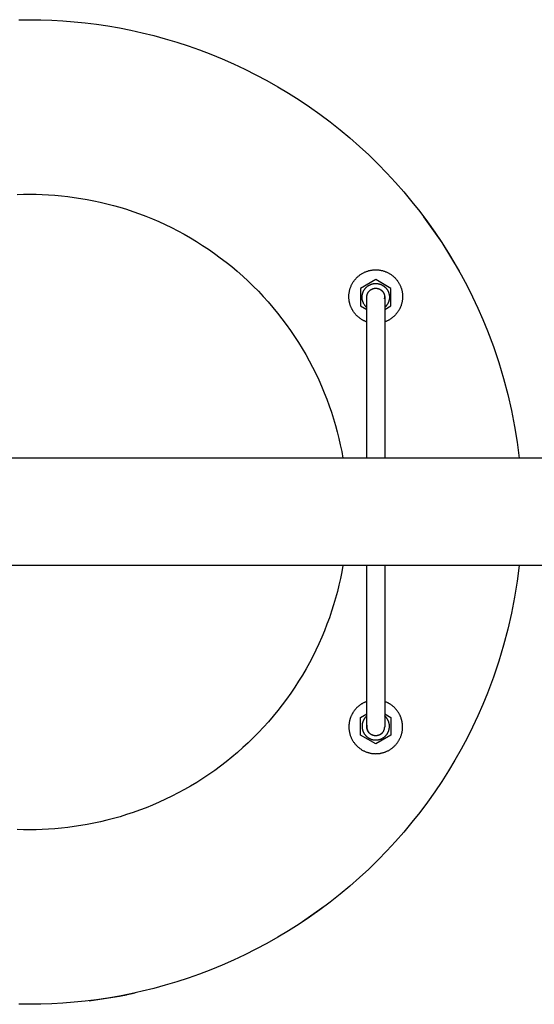
# Model space of a CAD drawing. Units: millimetres. Extents: x -1809 to 1809, y -3850 to 3850.
# Drawn here: x 612 to 899, y -275 to 275 of the extents above; entities that cross this region are included whole.
import ezdxf

# ---------------------------------------------------------------- set-up
doc = ezdxf.new("R2010")
doc.units = ezdxf.units.MM
doc.layers.add('ORG1004AY 2D', color=7, linetype='Continuous', true_color=0x000000)

msp = doc.modelspace()

# ---------------------------------------------------------------- linework, layer by layer
at = {"layer": 'ORG1004AY 2D', "color": 18, "lineweight": -3, "true_color": 0x000000}
for points in [[(611.47, 274.78), (617.57, 274.85)], [(617.57, 274.85), (623.68, 274.78), (629.83, 274.58), (636.04, 274.23), (642.28, 273.74), (648.57, 273.1), (654.89, 272.31), (661.24, 271.36), (667.61, 270.26), (674.01, 269), (680.41, 267.58), (686.83, 265.99), (693.24, 264.24), (699.65, 262.32), (706.06, 260.23), (712.44, 257.97), (718.8, 255.54), (725.13, 252.95), (731.43, 250.18), (737.68, 247.24), (743.88, 244.13), (750.03, 240.85), (756.11, 237.41), (762.12, 233.8), (768.06, 230.03), (773.91, 226.09), (779.67, 222), (785.34, 217.75), (790.91, 213.35), (796.36, 208.8), (801.71, 204.11), (806.93, 199.27), (812.03, 194.31)], [(812.03, 194.31), (817, 189.21), (821.83, 183.98), (826.52, 178.64), (831.07, 173.18), (835.47, 167.62), (839.72, 161.95), (843.81, 156.19), (847.75, 150.33), (851.52, 144.4), (855.13, 138.39), (858.58, 132.3), (861.85, 126.16), (864.96, 119.96), (867.9, 113.7), (870.67, 107.41), (873.27, 101.08), (876.6, 92.22), (879.6, 83.32), (882.28, 74.39), (884.63, 65.47), (886.67, 56.55), (888.39, 47.65), (889.8, 38.8), (890.92, 30)], [(610.59, 177.21), (614.1, 177.32), (617.57, 177.35), (621.05, 177.32), (624.56, 177.21), (628.08, 177.04), (631.64, 176.79), (635.21, 176.47), (638.8, 176.08), (642.41, 175.61), (646.03, 175.06), (649.66, 174.43), (653.3, 173.72), (656.95, 172.93), (660.61, 172.06), (664.27, 171.1), (667.92, 170.06), (671.58, 168.94), (675.22, 167.73), (678.86, 166.44), (682.49, 165.06), (686.1, 163.59), (689.69, 162.04), (693.27, 160.4), (696.82, 158.68), (700.34, 156.87), (703.84, 154.98), (707.3, 153), (710.73, 150.94), (714.11, 148.8), (717.46, 146.58), (720.76, 144.27), (724.02, 141.89), (727.23, 139.43), (730.38, 136.9), (733.48, 134.29), (736.52, 131.6), (739.5, 128.85), (742.41, 126.03), (745.27, 123.14), (748.05, 120.19), (750.77, 117.18), (753.41, 114.11), (755.98, 110.98), (758.48, 107.8), (760.89, 104.57), (763.23, 101.29), (765.5, 97.96), (767.68, 94.59), (769.77, 91.18), (771.79, 87.74), (773.72, 84.26), (775.57, 80.75), (777.33, 77.21), (779.01, 73.64), (780.6, 70.06), (782.1, 66.46), (783.52, 62.83), (784.86, 59.2), (786.11, 55.56), (787.27, 51.91), (788.35, 48.25), (789.34, 44.59), (790.25, 40.94), (791.08, 37.29), (791.83, 33.64), (792.5, 30)], [(837.6, 164.82), (847.75, 150.33), (857.45, 134.34)], [(805.86, 106.01), (805.6, 106.1), (805.33, 106.21), (805.06, 106.32), (804.79, 106.43), (804.53, 106.55), (804.27, 106.68), (804, 106.81), (803.74, 106.95), (803.49, 107.09), (803.23, 107.24), (802.98, 107.39), (802.73, 107.55), (802.48, 107.71), (802.23, 107.88), (801.99, 108.05), (801.75, 108.23), (801.52, 108.42), (801.28, 108.61), (801.05, 108.8), (800.83, 109), (800.61, 109.2), (800.39, 109.41), (800.18, 109.62), (799.97, 109.84), (799.77, 110.06), (799.57, 110.28), (799.37, 110.51), (799.18, 110.74), (799, 110.98), (798.82, 111.21), (798.64, 111.46), (798.47, 111.7), (798.3, 111.95), (798.14, 112.2), (797.99, 112.45), (797.84, 112.71), (797.7, 112.96), (797.56, 113.22), (797.43, 113.48), (797.3, 113.75), (797.18, 114.01), (797.06, 114.28), (796.95, 114.54), (796.85, 114.81), (796.75, 115.08), (796.65, 115.35), (796.56, 115.62), (796.48, 115.89), (796.4, 116.16), (796.33, 116.43), (796.27, 116.7), (796.2, 116.97), (796.15, 117.24), (796.1, 117.51), (796.05, 117.78), (796.01, 118.05), (795.98, 118.32), (795.95, 118.58), (795.92, 118.85), (795.9, 119.11), (795.87, 119.63), (795.86, 120.15), (795.87, 120.48), (795.88, 120.82), (795.9, 121.16), (795.92, 121.5), (795.96, 121.84), (796, 122.18), (796.05, 122.53), (796.11, 122.88), (796.18, 123.23), (796.26, 123.58), (796.35, 123.93), (796.44, 124.28), (796.55, 124.63), (796.66, 124.97), (796.78, 125.32), (796.92, 125.67), (797.06, 126.02), (797.21, 126.36), (797.37, 126.7), (797.54, 127.04), (797.72, 127.37), (797.91, 127.7), (798.1, 128.03), (798.31, 128.36), (798.52, 128.68), (798.75, 128.99), (798.98, 129.3), (799.22, 129.6), (799.47, 129.9), (799.72, 130.19), (799.99, 130.48), (800.26, 130.76), (800.54, 131.03), (800.82, 131.29), (801.11, 131.55), (801.41, 131.79), (801.71, 132.03), (802.02, 132.27), (802.34, 132.49), (802.66, 132.7), (802.98, 132.91), (803.31, 133.11), (803.64, 133.29), (803.97, 133.47), (804.31, 133.64), (804.65, 133.8), (805, 133.95), (805.34, 134.1), (805.69, 134.23), (806.04, 134.35), (806.39, 134.46), (806.74, 134.57), (807.09, 134.67), (807.44, 134.75), (807.79, 134.83), (808.13, 134.9), (808.48, 134.96), (808.83, 135.01), (809.17, 135.05), (809.52, 135.09), (809.86, 135.11), (810.2, 135.13), (810.53, 135.14), (810.86, 135.15), (811.2, 135.14), (811.53, 135.13), (811.87, 135.11), (812.21, 135.09), (812.55, 135.05), (812.9, 135.01), (813.25, 134.96), (813.59, 134.9), (813.94, 134.83), (814.29, 134.75), (814.64, 134.67), (814.99, 134.57), (815.34, 134.46), (815.69, 134.35), (816.04, 134.23), (816.39, 134.1), (816.73, 133.95), (817.07, 133.8), (817.42, 133.64), (817.75, 133.47), (818.09, 133.29), (818.42, 133.11), (818.75, 132.91), (819.07, 132.7), (819.39, 132.49), (819.71, 132.27), (820.01, 132.03), (820.32, 131.79), (820.62, 131.55), (820.91, 131.29), (821.19, 131.03), (821.47, 130.76), (821.74, 130.48), (822.01, 130.19), (822.26, 129.9), (822.51, 129.6), (822.75, 129.3), (822.98, 128.99), (823.2, 128.68), (823.42, 128.36), (823.62, 128.03), (823.82, 127.7), (824.01, 127.37), (824.19, 127.04), (824.36, 126.7), (824.52, 126.36), (824.67, 126.02), (824.81, 125.67), (824.94, 125.32), (825.07, 124.97), (825.18, 124.63), (825.29, 124.28), (825.38, 123.93), (825.47, 123.58), (825.54, 123.23), (825.61, 122.88), (825.67, 122.53), (825.73, 122.18), (825.77, 121.84), (825.8, 121.5), (825.83, 121.16), (825.85, 120.82), (825.86, 120.48), (825.86, 120.15), (825.86, 119.63), (825.83, 119.11), (825.81, 118.85), (825.78, 118.58), (825.75, 118.32), (825.72, 118.05), (825.68, 117.78), (825.63, 117.51), (825.58, 117.24), (825.52, 116.97), (825.46, 116.7), (825.4, 116.43), (825.32, 116.16), (825.25, 115.89), (825.16, 115.62), (825.08, 115.35), (824.98, 115.08), (824.88, 114.81), (824.78, 114.54), (824.67, 114.28), (824.55, 114.01), (824.43, 113.75), (824.3, 113.48), (824.17, 113.22), (824.03, 112.96), (823.89, 112.71), (823.74, 112.45), (823.58, 112.2), (823.42, 111.95), (823.26, 111.7), (823.09, 111.46), (822.91, 111.21), (822.73, 110.98), (822.55, 110.74), (822.36, 110.51), (822.16, 110.28), (821.96, 110.06), (821.76, 109.84), (821.55, 109.62), (821.34, 109.41), (821.12, 109.2), (820.9, 109), (820.67, 108.8), (820.44, 108.61), (820.21, 108.42), (819.98, 108.23), (819.74, 108.05), (819.49, 107.88), (819.25, 107.71), (819, 107.55), (818.75, 107.39), (818.5, 107.24), (818.24, 107.09), (817.98, 106.95), (817.72, 106.81), (817.46, 106.68), (817.2, 106.55), (816.93, 106.43), (816.67, 106.32), (816.4, 106.21), (816.13, 106.1), (815.86, 106.01)], [(810.86, 129.67), (802.36, 124.76)], [(803.21, 119.85), (803.22, 120.02), (803.22, 120.19), (803.23, 120.37), (803.25, 120.54), (803.26, 120.71), (803.28, 120.89), (803.31, 121.07), (803.34, 121.24), (803.38, 121.42), (803.42, 121.6), (803.46, 121.78), (803.51, 121.96), (803.56, 122.13), (803.62, 122.31), (803.68, 122.49), (803.75, 122.67), (803.82, 122.84), (803.9, 123.02), (803.98, 123.19), (804.07, 123.37), (804.16, 123.54), (804.26, 123.71), (804.36, 123.87), (804.46, 124.04), (804.57, 124.2), (804.68, 124.36), (804.8, 124.52), (804.92, 124.67), (805.05, 124.83), (805.18, 124.97), (805.32, 125.12), (805.45, 125.26), (805.6, 125.4), (805.74, 125.53), (805.89, 125.66), (806.04, 125.79), (806.2, 125.91), (806.35, 126.03), (806.52, 126.15), (806.68, 126.25), (806.84, 126.36), (807.01, 126.46), (807.18, 126.56), (807.35, 126.65), (807.52, 126.73), (807.7, 126.82), (807.87, 126.89), (808.05, 126.96), (808.23, 127.03), (808.4, 127.09), (808.58, 127.15), (808.76, 127.21), (808.94, 127.26), (809.12, 127.3), (809.29, 127.34), (809.47, 127.37), (809.65, 127.4), (809.83, 127.43), (810, 127.45), (810.18, 127.47), (810.35, 127.48), (810.52, 127.49), (810.69, 127.5), (810.86, 127.5), (811.03, 127.5), (811.21, 127.49), (811.38, 127.48), (811.55, 127.47), (811.73, 127.45), (811.9, 127.43), (812.08, 127.4), (812.26, 127.37), (812.43, 127.34), (812.61, 127.3), (812.79, 127.26), (812.97, 127.21), (813.15, 127.15), (813.33, 127.09), (813.5, 127.03), (813.68, 126.96), (813.86, 126.89), (814.03, 126.82), (814.21, 126.73), (814.38, 126.65), (814.55, 126.56), (814.72, 126.46), (814.89, 126.36), (815.05, 126.25), (815.21, 126.15), (815.37, 126.03), (815.53, 125.91), (815.69, 125.79), (815.84, 125.66), (815.99, 125.53), (816.13, 125.4), (816.27, 125.26), (816.41, 125.12), (816.55, 124.97), (816.68, 124.83), (816.8, 124.67), (816.93, 124.52), (817.04, 124.36), (817.16, 124.2), (817.27, 124.04), (817.37, 123.87), (817.47, 123.71), (817.57, 123.54), (817.66, 123.37), (817.75, 123.19), (817.83, 123.02), (817.9, 122.84), (817.98, 122.67), (818.04, 122.49), (818.11, 122.31), (818.17, 122.13), (818.22, 121.96), (818.27, 121.78), (818.31, 121.6), (818.35, 121.42), (818.39, 121.24), (818.42, 121.07), (818.44, 120.89), (818.47, 120.71), (818.48, 120.54), (818.5, 120.37), (818.51, 120.19), (818.51, 120.02), (818.51, 119.85)], [(819.36, 124.76), (810.86, 129.67)], [(802.36, 124.76), (802.36, 119.85)], [(805.86, 119.85), (805.87, 119.96), (805.87, 120.07), (805.88, 120.19), (805.88, 120.3), (805.9, 120.42), (805.91, 120.53), (805.93, 120.65), (805.95, 120.76), (805.97, 120.88), (806, 120.99), (806.03, 121.11), (806.06, 121.23), (806.09, 121.34), (806.13, 121.46), (806.17, 121.58), (806.22, 121.69), (806.26, 121.81), (806.31, 121.92), (806.37, 122.04), (806.42, 122.15), (806.48, 122.26), (806.54, 122.37), (806.61, 122.48), (806.68, 122.59), (806.75, 122.69), (806.83, 122.8), (806.9, 122.9), (806.98, 123), (807.07, 123.1), (807.15, 123.2), (807.24, 123.29), (807.33, 123.39)], [(807.33, 123.39), (807.42, 123.48), (807.52, 123.57), (807.61, 123.65), (807.71, 123.73), (807.81, 123.81), (807.92, 123.89), (808.02, 123.97), (808.13, 124.04), (808.24, 124.11), (808.35, 124.17), (808.46, 124.23), (808.57, 124.29), (808.68, 124.35), (808.79, 124.4), (808.91, 124.45), (809.02, 124.5), (809.14, 124.54), (809.26, 124.59), (809.37, 124.62), (809.49, 124.66), (809.6, 124.69), (809.72, 124.72), (809.84, 124.75), (809.95, 124.77), (810.07, 124.79), (810.19, 124.81), (810.3, 124.82), (810.41, 124.83), (810.53, 124.84), (810.64, 124.85), (810.75, 124.85), (810.86, 124.85), (810.98, 124.85), (811.09, 124.85), (811.2, 124.84), (811.31, 124.83), (811.43, 124.82), (811.54, 124.81), (811.66, 124.79), (811.77, 124.77), (811.89, 124.75), (812.01, 124.72), (812.12, 124.69), (812.24, 124.66), (812.36, 124.62), (812.47, 124.59), (812.59, 124.54), (812.7, 124.5), (812.82, 124.45), (812.93, 124.4), (813.05, 124.35), (813.16, 124.29), (813.27, 124.23), (813.38, 124.17), (813.49, 124.11), (813.6, 124.04), (813.71, 123.97), (813.81, 123.89), (813.91, 123.81), (814.02, 123.73), (814.11, 123.65), (814.21, 123.57), (814.31, 123.48), (814.4, 123.39), (814.63, 123.13), (814.85, 122.87), (815.05, 122.59), (815.23, 122.3), (815.38, 122), (815.51, 121.69), (815.62, 121.38), (815.71, 121.07), (815.78, 120.76), (815.83, 120.45), (815.86, 120.15), (815.86, 119.85)], [(814.4, 123.39), (814.49, 123.29), (814.58, 123.2), (814.66, 123.1), (814.75, 123), (814.83, 122.9), (814.9, 122.8), (814.98, 122.69), (815.05, 122.59), (815.12, 122.48), (815.18, 122.37), (815.25, 122.26), (815.31, 122.15), (815.36, 122.04), (815.42, 121.92), (815.47, 121.81), (815.51, 121.69), (815.56, 121.58), (815.6, 121.46), (815.64, 121.34), (815.67, 121.23), (815.7, 121.11), (815.73, 120.99), (815.76, 120.88), (815.78, 120.76), (815.8, 120.65), (815.82, 120.53), (815.83, 120.42), (815.84, 120.3), (815.85, 120.19), (815.86, 120.07), (815.86, 119.96), (815.86, 119.85)], [(819.36, 114.94), (819.36, 124.76)], [(802.36, 119.85), (802.36, 119.85), (802.36, 117.36), (802.36, 114.94)], [(805.86, 114.06), (805.7, 114.2), (805.55, 114.35), (805.39, 114.5), (805.24, 114.66), (805.1, 114.82), (804.96, 114.98), (804.83, 115.15), (804.7, 115.32), (804.57, 115.5), (804.45, 115.68), (804.34, 115.85), (804.23, 116.04), (804.13, 116.22), (804.03, 116.41), (803.94, 116.6), (803.85, 116.79), (803.77, 116.98), (803.7, 117.17), (803.63, 117.36), (803.57, 117.56), (803.51, 117.75), (803.46, 117.95), (803.41, 118.14), (803.37, 118.33), (803.33, 118.53), (803.3, 118.72), (803.27, 118.91), (803.25, 119.1), (803.23, 119.29), (803.22, 119.48), (803.22, 119.67), (803.21, 119.85)], [(805.86, 111.72), (805.86, 119.32), (805.86, 119.72), (805.86, 119.85), (805.86, 119.85)], [(815.86, 119.85), (815.86, 119.74), (815.86, 119.63), (815.85, 119.52), (815.84, 119.4), (815.83, 119.29), (815.82, 119.17), (815.8, 119.06), (815.78, 118.94)], [(815.78, 118.94), (815.83, 119.25), (815.86, 119.55), (815.86, 119.85)], [(815.86, 119.85), (815.86, 119.85), (815.86, 119.32), (815.86, 117.7), (815.86, 111.72)], [(818.51, 119.85), (818.51, 119.67), (818.51, 119.48), (818.49, 119.29), (818.48, 119.1), (818.46, 118.91), (818.43, 118.72), (818.4, 118.53), (818.36, 118.33), (818.32, 118.14), (818.27, 117.95), (818.22, 117.75), (818.16, 117.56), (818.1, 117.36), (818.03, 117.17), (817.95, 116.98), (817.87, 116.79), (817.79, 116.6), (817.7, 116.41), (817.6, 116.22), (817.5, 116.04), (817.39, 115.86), (817.27, 115.68), (817.15, 115.5), (817.03, 115.32), (816.9, 115.15), (816.77, 114.99), (816.63, 114.82), (816.48, 114.66), (816.34, 114.5), (816.18, 114.35), (816.03, 114.21), (815.86, 114.06)], [(802.36, 114.94), (805.86, 112.92)], [(805.86, 30), (805.86, 111.72)], [(815.86, 112.92), (819.36, 114.94)], [(815.86, 111.72), (815.86, 30)], [(1770, 30), (-1770, 30)], [(1770, -30), (-1770, -30)], [(792.55, -30), (791.89, -33.64), (791.14, -37.29), (790.32, -40.95), (789.42, -44.61), (788.43, -48.27), (787.35, -51.93), (786.19, -55.59), (784.95, -59.24), (783.62, -62.88), (782.21, -66.5), (780.7, -70.11), (779.12, -73.7), (777.44, -77.27), (775.68, -80.82), (773.84, -84.34), (771.91, -87.82), (769.9, -91.27), (767.8, -94.69), (765.62, -98.07), (763.36, -101.4), (761.02, -104.69), (758.61, -107.93), (756.11, -111.11), (753.54, -114.25), (750.9, -117.33), (748.18, -120.35), (745.4, -123.3), (742.55, -126.2), (739.63, -129.02), (736.65, -131.78), (733.61, -134.47), (730.51, -137.09), (727.35, -139.63), (724.14, -142.1), (720.89, -144.48), (717.58, -146.79), (714.23, -149.02), (710.84, -151.17), (707.41, -153.24), (703.94, -155.22), (700.45, -157.11), (696.92, -158.93), (693.36, -160.65), (689.79, -162.3), (686.19, -163.85), (682.57, -165.32), (678.94, -166.7), (675.3, -168), (671.65, -169.21), (667.99, -170.34), (664.33, -171.38), (660.66, -172.34), (657, -173.21), (653.35, -174.01), (649.7, -174.72), (646.06, -175.35), (642.44, -175.9), (638.83, -176.37), (635.23, -176.77), (631.65, -177.09), (628.1, -177.34), (624.56, -177.51), (621.06, -177.61), (617.57, -177.65), (614.09, -177.61), (610.58, -177.51)], [(805.86, -112.02), (805.86, -30)], [(890.95, -30), (889.84, -38.83), (888.43, -47.72), (886.71, -56.65), (884.67, -65.61), (882.31, -74.58), (879.63, -83.54), (876.61, -92.48), (873.27, -101.37), (870.67, -107.71), (867.9, -114), (864.96, -120.25), (861.85, -126.45), (858.58, -132.6), (855.13, -138.68), (851.52, -144.7), (847.75, -150.63), (843.81, -156.48), (839.72, -162.25), (835.47, -167.92), (831.07, -173.48), (826.52, -178.94), (821.83, -184.28), (817, -189.5), (812.03, -194.6)], [(815.86, -30), (815.86, -112.02)], [(805.86, -106.01), (805.6, -106.1), (805.33, -106.21), (805.06, -106.32), (804.79, -106.43), (804.53, -106.55), (804.27, -106.68), (804, -106.81), (803.74, -106.95), (803.49, -107.09), (803.23, -107.24), (802.98, -107.39), (802.73, -107.55), (802.48, -107.71), (802.23, -107.88), (801.99, -108.05), (801.75, -108.23), (801.52, -108.42), (801.28, -108.61), (801.05, -108.8), (800.83, -109), (800.61, -109.2), (800.39, -109.41), (800.18, -109.62), (799.97, -109.84), (799.77, -110.06), (799.57, -110.28), (799.37, -110.51), (799.18, -110.74), (799, -110.98), (798.82, -111.21), (798.64, -111.46), (798.47, -111.7), (798.3, -111.95), (798.14, -112.2), (797.99, -112.45), (797.84, -112.71), (797.7, -112.96), (797.56, -113.22), (797.43, -113.48), (797.3, -113.75), (797.18, -114.01), (797.06, -114.28), (796.95, -114.54), (796.85, -114.81), (796.75, -115.08), (796.65, -115.35), (796.56, -115.62), (796.48, -115.89), (796.4, -116.16), (796.33, -116.43), (796.27, -116.7), (796.2, -116.97), (796.15, -117.24), (796.1, -117.51), (796.05, -117.78), (796.01, -118.05), (795.98, -118.32), (795.95, -118.58), (795.92, -118.85), (795.9, -119.11), (795.87, -119.63), (795.86, -120.15), (795.87, -120.48), (795.88, -120.82), (795.9, -121.16), (795.92, -121.5), (795.96, -121.84), (796, -122.18), (796.05, -122.53), (796.11, -122.88), (796.18, -123.23), (796.26, -123.58), (796.35, -123.93), (796.44, -124.28), (796.55, -124.63), (796.66, -124.97), (796.78, -125.32), (796.92, -125.67), (797.06, -126.02), (797.21, -126.36), (797.37, -126.7), (797.54, -127.04), (797.72, -127.37), (797.91, -127.7), (798.1, -128.03), (798.31, -128.36), (798.52, -128.68), (798.75, -128.99), (798.98, -129.3), (799.22, -129.6), (799.47, -129.9), (799.72, -130.19), (799.99, -130.48), (800.26, -130.76), (800.54, -131.03), (800.82, -131.29), (801.11, -131.55), (801.41, -131.79), (801.71, -132.03), (802.02, -132.27), (802.34, -132.49), (802.66, -132.7), (802.98, -132.91), (803.31, -133.11), (803.64, -133.29), (803.97, -133.47), (804.31, -133.64), (804.65, -133.8), (805, -133.95), (805.34, -134.1), (805.69, -134.23), (806.04, -134.35), (806.39, -134.46), (806.74, -134.57), (807.09, -134.67), (807.44, -134.75), (807.79, -134.83), (808.13, -134.9), (808.48, -134.96), (808.83, -135.01), (809.17, -135.05), (809.52, -135.09), (809.86, -135.11), (810.2, -135.13), (810.53, -135.14), (810.86, -135.15), (811.2, -135.14), (811.53, -135.13), (811.87, -135.11), (812.21, -135.09), (812.55, -135.05), (812.9, -135.01), (813.25, -134.96), (813.59, -134.9), (813.94, -134.83), (814.29, -134.75), (814.64, -134.67), (814.99, -134.57), (815.34, -134.46), (815.69, -134.35), (816.04, -134.23), (816.39, -134.1), (816.73, -133.95), (817.07, -133.8), (817.42, -133.64), (817.75, -133.47), (818.09, -133.29), (818.42, -133.11), (818.75, -132.91), (819.07, -132.7), (819.39, -132.49), (819.71, -132.27), (820.01, -132.03), (820.32, -131.79), (820.62, -131.55), (820.91, -131.29), (821.19, -131.03), (821.47, -130.76), (821.74, -130.48), (822.01, -130.19), (822.26, -129.9), (822.51, -129.6), (822.75, -129.3), (822.98, -128.99), (823.2, -128.68), (823.42, -128.36), (823.62, -128.03), (823.82, -127.7), (824.01, -127.37), (824.19, -127.04), (824.36, -126.7), (824.52, -126.36), (824.67, -126.02), (824.81, -125.67), (824.94, -125.32), (825.07, -124.97), (825.18, -124.63), (825.29, -124.28), (825.38, -123.93), (825.47, -123.58), (825.54, -123.23), (825.61, -122.88), (825.67, -122.53), (825.73, -122.18), (825.77, -121.84), (825.8, -121.5), (825.83, -121.16), (825.85, -120.82), (825.86, -120.48), (825.86, -120.15), (825.86, -119.63), (825.83, -119.11), (825.81, -118.85), (825.78, -118.58), (825.75, -118.32), (825.72, -118.05), (825.68, -117.78), (825.63, -117.51), (825.58, -117.24), (825.52, -116.97), (825.46, -116.7), (825.4, -116.43), (825.32, -116.16), (825.25, -115.89), (825.16, -115.62), (825.08, -115.35), (824.98, -115.08), (824.88, -114.81), (824.78, -114.54), (824.67, -114.28), (824.55, -114.01), (824.43, -113.75), (824.3, -113.48), (824.17, -113.22), (824.03, -112.96), (823.89, -112.71), (823.74, -112.45), (823.58, -112.2), (823.42, -111.95), (823.26, -111.7), (823.09, -111.46), (822.91, -111.21), (822.73, -110.98), (822.55, -110.74), (822.36, -110.51), (822.16, -110.28), (821.96, -110.06), (821.76, -109.84), (821.55, -109.62), (821.34, -109.41), (821.12, -109.2), (820.9, -109), (820.67, -108.8), (820.44, -108.61), (820.21, -108.42), (819.98, -108.23), (819.74, -108.05), (819.49, -107.88), (819.25, -107.71), (819, -107.55), (818.75, -107.39), (818.5, -107.24), (818.24, -107.09), (817.98, -106.95), (817.72, -106.81), (817.46, -106.68), (817.2, -106.55), (816.93, -106.43), (816.67, -106.32), (816.4, -106.21), (816.13, -106.1), (815.86, -106.01)], [(802.36, -114.94), (805.86, -112.92)], [(802.36, -119.85), (802.36, -119.85), (802.36, -117.36), (802.36, -114.94)], [(805.86, -114.06), (805.7, -114.2), (805.55, -114.35), (805.39, -114.5), (805.24, -114.66), (805.1, -114.82), (804.96, -114.98), (804.83, -115.15), (804.7, -115.32), (804.57, -115.5), (804.45, -115.68), (804.34, -115.85), (804.23, -116.04), (804.13, -116.22), (804.03, -116.41), (803.94, -116.6), (803.85, -116.79), (803.77, -116.98), (803.7, -117.17), (803.63, -117.36), (803.57, -117.56), (803.51, -117.75), (803.46, -117.95), (803.41, -118.14), (803.37, -118.33), (803.33, -118.53), (803.3, -118.72), (803.27, -118.91), (803.25, -119.1), (803.23, -119.29), (803.22, -119.48), (803.22, -119.67), (803.21, -119.85)], [(805.86, -120.15), (805.86, -120.15), (805.86, -112.02)], [(815.86, -112.02), (815.86, -119.62), (815.86, -120.02), (815.86, -120.15), (815.86, -120.15)], [(815.86, -112.92), (819.36, -114.94)], [(818.51, -119.85), (818.51, -119.67), (818.51, -119.48), (818.49, -119.29), (818.48, -119.1), (818.46, -118.91), (818.43, -118.72), (818.4, -118.53), (818.36, -118.33), (818.32, -118.14), (818.27, -117.95), (818.22, -117.75), (818.16, -117.56), (818.1, -117.36), (818.03, -117.17), (817.95, -116.98), (817.87, -116.79), (817.79, -116.6), (817.7, -116.41), (817.6, -116.22), (817.5, -116.04), (817.39, -115.85), (817.27, -115.68), (817.15, -115.5), (817.03, -115.32), (816.9, -115.15), (816.77, -114.98), (816.63, -114.82), (816.48, -114.66), (816.33, -114.5), (816.18, -114.35), (816.03, -114.2), (815.86, -114.06)], [(819.36, -114.94), (819.36, -124.76)], [(802.36, -124.76), (802.36, -119.85)], [(803.21, -119.85), (803.22, -120.02), (803.22, -120.19), (803.23, -120.37), (803.25, -120.54), (803.26, -120.71), (803.28, -120.89), (803.31, -121.07), (803.34, -121.24), (803.38, -121.42), (803.42, -121.6), (803.46, -121.78), (803.51, -121.96), (803.56, -122.13), (803.62, -122.31), (803.68, -122.49), (803.75, -122.67), (803.82, -122.84), (803.9, -123.02), (803.98, -123.19), (804.07, -123.37), (804.16, -123.54), (804.26, -123.71), (804.36, -123.87), (804.46, -124.04), (804.57, -124.2), (804.68, -124.36), (804.8, -124.52), (804.92, -124.67), (805.05, -124.83), (805.18, -124.97), (805.32, -125.12), (805.45, -125.26), (805.6, -125.4), (805.74, -125.53), (805.89, -125.66), (806.04, -125.79), (806.2, -125.91), (806.35, -126.03), (806.52, -126.15), (806.68, -126.25), (806.84, -126.36), (807.01, -126.46), (807.18, -126.56), (807.35, -126.65), (807.52, -126.73), (807.7, -126.82), (807.87, -126.89), (808.05, -126.96), (808.23, -127.03), (808.4, -127.09), (808.58, -127.15), (808.76, -127.21), (808.94, -127.26), (809.12, -127.3), (809.29, -127.34), (809.47, -127.37), (809.65, -127.4), (809.83, -127.43), (810, -127.45), (810.18, -127.47), (810.35, -127.48), (810.52, -127.49), (810.69, -127.5), (810.86, -127.5), (811.03, -127.5), (811.21, -127.49), (811.38, -127.48), (811.55, -127.47), (811.73, -127.45), (811.9, -127.43), (812.08, -127.4), (812.26, -127.37), (812.43, -127.34), (812.61, -127.3), (812.79, -127.26), (812.97, -127.21), (813.15, -127.15), (813.33, -127.09), (813.5, -127.03), (813.68, -126.96), (813.86, -126.89), (814.03, -126.82), (814.21, -126.73), (814.38, -126.65), (814.55, -126.56), (814.72, -126.46), (814.89, -126.36), (815.05, -126.25), (815.21, -126.15), (815.37, -126.03), (815.53, -125.91), (815.69, -125.79), (815.84, -125.66), (815.99, -125.53), (816.13, -125.4), (816.27, -125.26), (816.41, -125.12), (816.55, -124.97), (816.68, -124.83), (816.8, -124.67), (816.93, -124.52), (817.04, -124.36), (817.16, -124.2), (817.27, -124.04), (817.37, -123.87), (817.47, -123.71), (817.57, -123.54), (817.66, -123.37), (817.75, -123.19), (817.83, -123.02), (817.9, -122.84), (817.98, -122.67), (818.04, -122.49), (818.11, -122.31), (818.17, -122.13), (818.22, -121.96), (818.27, -121.78), (818.31, -121.6), (818.35, -121.42), (818.39, -121.24), (818.42, -121.07), (818.44, -120.89), (818.47, -120.71), (818.48, -120.54), (818.5, -120.37), (818.51, -120.19), (818.51, -120.02), (818.51, -119.85)], [(805.95, -119.24), (805.93, -119.35), (805.91, -119.47), (805.9, -119.58), (805.88, -119.7), (805.88, -119.81), (805.87, -119.93), (805.87, -120.04), (805.86, -120.15)], [(805.95, -119.24), (805.95, -119.24), (805.9, -119.55), (805.87, -119.85), (805.86, -120.15)], [(805.86, -119.85), (805.87, -120)], [(814.4, -123.68), (814.31, -123.77), (814.21, -123.86), (814.11, -123.95), (814.02, -124.03), (813.91, -124.11), (813.81, -124.19), (813.71, -124.26), (813.6, -124.33), (813.49, -124.4), (813.38, -124.47), (813.27, -124.53), (813.16, -124.59), (813.05, -124.65), (812.93, -124.7), (812.82, -124.75), (812.7, -124.8), (812.59, -124.84), (812.47, -124.88), (812.36, -124.92), (812.24, -124.96), (812.12, -124.99), (812.01, -125.02), (811.89, -125.04), (811.77, -125.06), (811.66, -125.08), (811.54, -125.1), (811.43, -125.12), (811.31, -125.13), (811.2, -125.14), (811.09, -125.14), (810.98, -125.15), (810.86, -125.15), (810.75, -125.15), (810.64, -125.14), (810.53, -125.14), (810.41, -125.13), (810.3, -125.12), (810.19, -125.1), (810.07, -125.08), (809.95, -125.06), (809.84, -125.04), (809.72, -125.02), (809.6, -124.99), (809.49, -124.96), (809.37, -124.92), (809.26, -124.88), (809.14, -124.84), (809.02, -124.8), (808.91, -124.75), (808.79, -124.7), (808.68, -124.65), (808.57, -124.59), (808.46, -124.53), (808.35, -124.47), (808.24, -124.4), (808.13, -124.33), (808.02, -124.26), (807.92, -124.19), (807.81, -124.11), (807.71, -124.03), (807.61, -123.95), (807.52, -123.86), (807.42, -123.77), (807.33, -123.68), (807.09, -123.43), (806.88, -123.16), (806.68, -122.88), (806.5, -122.59), (806.35, -122.29), (806.22, -121.99), (806.1, -121.68), (806.02, -121.37), (805.95, -121.06), (805.9, -120.75), (805.87, -120.45), (805.86, -120.15)], [(805.86, -120.15), (805.87, -120.26), (805.87, -120.37), (805.88, -120.48), (805.88, -120.6), (805.9, -120.71), (805.91, -120.83), (805.93, -120.94), (805.95, -121.06), (805.97, -121.17), (806, -121.29), (806.03, -121.41), (806.06, -121.52), (806.09, -121.64), (806.13, -121.76), (806.17, -121.87), (806.22, -121.99), (806.26, -122.1), (806.31, -122.22), (806.37, -122.33), (806.42, -122.45), (806.48, -122.56), (806.55, -122.67), (806.61, -122.78), (806.68, -122.88), (806.75, -122.99), (806.83, -123.1), (806.9, -123.2), (806.98, -123.3), (807.07, -123.4), (807.15, -123.5), (807.24, -123.59), (807.33, -123.68)], [(814.4, -123.68), (814.49, -123.59), (814.58, -123.5), (814.66, -123.4), (814.75, -123.3), (814.83, -123.2), (814.9, -123.1), (814.98, -122.99), (815.05, -122.88), (815.12, -122.78), (815.18, -122.67), (815.25, -122.56), (815.31, -122.44), (815.36, -122.33), (815.42, -122.22), (815.47, -122.1), (815.51, -121.99), (815.56, -121.87), (815.6, -121.76), (815.64, -121.64), (815.67, -121.52), (815.7, -121.41), (815.73, -121.29), (815.76, -121.17), (815.78, -121.06), (815.8, -120.94), (815.82, -120.83), (815.83, -120.71), (815.84, -120.6), (815.85, -120.48), (815.86, -120.37), (815.86, -120.26), (815.86, -120.15)], [(810.86, -129.67), (802.36, -124.76)], [(819.36, -124.76), (810.86, -129.67)], [(812.03, -194.6), (806.93, -199.57), (801.71, -204.4), (796.36, -209.1), (790.91, -213.65), (785.34, -218.05), (779.67, -222.29), (773.91, -226.39), (768.06, -230.32), (762.12, -234.1), (756.11, -237.71), (750.03, -241.15), (743.88, -244.43), (737.68, -247.53), (731.43, -250.47), (725.13, -253.24), (718.8, -255.84), (712.44, -258.27), (706.06, -260.53), (699.65, -262.61), (693.24, -264.53), (686.83, -266.29), (680.41, -267.87), (674.01, -269.3), (667.61, -270.56), (661.24, -271.66), (654.89, -272.6), (648.57, -273.4), (642.28, -274.04), (636.04, -274.53), (629.83, -274.88), (623.68, -275.08), (617.57, -275.15)], [(782.54, -220.17), (768.06, -230.32)], [(667.61, -270.56), (676.42, -268.78)], [(650.67, -273.15), (667.61, -270.56), (671.6, -269.79)], [(617.57, -275.15), (611.47, -275.08)]]:
    msp.add_lwpolyline(points, dxfattribs=at)

doc.saveas('drawing.dxf')
